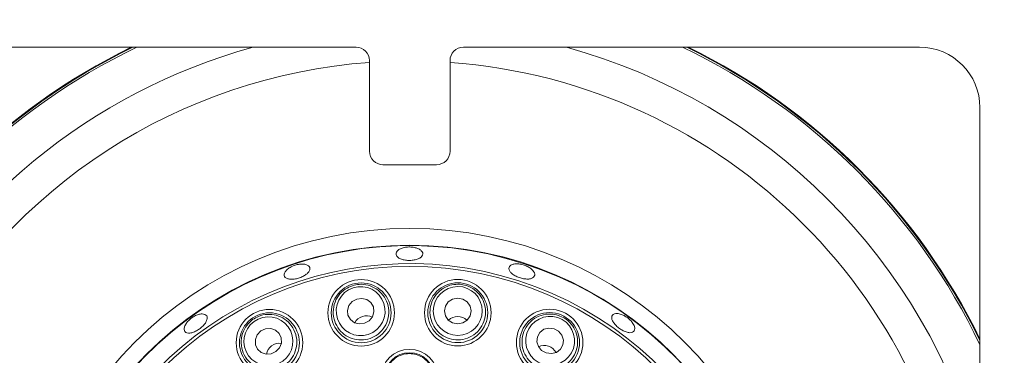
# Paper-space layout 'Blatt2' of a CAD drawing. Units: millimetres. Extents: x 5 to 415, y 5 to 292.
# Drawn here: x 38 to 50, y 128 to 132 of the extents above; entities that cross this region are included whole.
import ezdxf

# ---------------------------------------------------------------- set-up
doc = ezdxf.new("R2010")
doc.units = ezdxf.units.MM

psp = doc.layouts.new('Blatt2')

# ---------------------------------------------------------------- linework, layer by layer
at = {"color": 7, "linetype": 'Continuous', "lineweight": 15}
for p, q in [((42.35264, 132.09971), (36.68597, 132.09971)), ((49.35264, 132.09971), (43.68597, 132.09971)), ((42.5193, 130.80804), (42.5193, 131.93304)), ((43.51931, 131.93304), (43.51931, 130.80804)), ((50.10264, 125.68304), (50.10264, 131.34971)), ((43.35264, 130.64138), (42.68597, 130.64138))]:
    psp.add_line(p, q, dxfattribs=at)
at = {"color": 7, "linetype": 'Continuous', "lineweight": 15, "flags": 128}
for points in [[(42.45866, 128.67186), (42.51556, 128.7031), (42.55632, 128.75253), (42.57474, 128.81261), (42.56801, 128.87422), (42.53714, 128.92796), (42.48686, 128.96566), (42.4248, 128.98157), (42.36042, 128.97328), (42.30352, 128.94204), (42.26276, 128.89262), (42.24434, 128.83253), (42.25108, 128.77092), (42.28194, 128.71718), (42.33222, 128.67948), (42.39428, 128.66357), (42.45866, 128.67186)], [(43.61567, 128.6661), (43.67943, 128.67823), (43.73347, 128.71264), (43.76956, 128.76409), (43.78219, 128.82476), (43.76945, 128.88541), (43.73327, 128.9368), (43.67917, 128.97112), (43.61538, 128.98312), (43.55161, 128.971), (43.49757, 128.93659), (43.46148, 128.88513), (43.44885, 128.82446), (43.46159, 128.76381), (43.49777, 128.71242), (43.55187, 128.67811), (43.61567, 128.6661)], [(41.35651, 128.31981), (41.40097, 128.3671), (41.42446, 128.4267), (41.42341, 128.48954), (41.39797, 128.54605), (41.35201, 128.58762), (41.29254, 128.60794), (41.2286, 128.60389), (41.16993, 128.57611), (41.12547, 128.52882), (41.10197, 128.46922), (41.10303, 128.40638), (41.12847, 128.34987), (41.17443, 128.3083), (41.2339, 128.28799), (41.29784, 128.29203), (41.35651, 128.31981)], [(44.71426, 128.30309), (44.77866, 128.29492), (44.84068, 128.31094), (44.8909, 128.34873), (44.92166, 128.40253), (44.92828, 128.46415), (44.90976, 128.5242), (44.86891, 128.57355), (44.81195, 128.60468), (44.74755, 128.61286), (44.68553, 128.59683), (44.63531, 128.55904), (44.60455, 128.50525), (44.59793, 128.44363), (44.61645, 128.38357), (44.6573, 128.33422), (44.71426, 128.30309)]]:
    psp.add_lwpolyline(points, dxfattribs=at)
at = {"color": 7, "linetype": 'Continuous', "lineweight": 15}
for centre, radius in [((43.01898, 125.01647), 4.83333), ((43.01898, 125.01647), 4.625), ((43.01898, 125.01647), 4.36038), ((42.41621, 128.80211), 0.41318), ((42.41621, 128.80211), 0.37167), ((43.61554, 128.8031), 0.41318), ((43.61554, 128.8031), 0.37167), ((41.27588, 128.43056), 0.41318), ((41.27588, 128.43056), 0.37167), ((44.75647, 128.43342), 0.41318), ((44.75647, 128.43342), 0.37167), ((43.01627, 127.99563), 0.35274), ((43.01627, 127.99563), 0.3111)]:
    psp.add_circle(centre, radius, dxfattribs=at)
for centre, radius, start, end in [((49.35264, 131.34971), 1.75, 0, 90), ((43.01898, 125.01647), 7.875, 115.912896, 154.083172), ((43.01898, 125.01647), 7.88333, 116.037278, 153.958811), ((42.35264, 131.93304), 0.16667, 0, 90), ((43.68597, 131.93304), 0.16667, 90, 180), ((43.01898, 125.01647), 7.875, 25.905958, 64.087104), ((43.01898, 125.01647), 7.88333, 26.030379, 63.962722), ((49.35264, 131.34971), 0.75, 0, 90), ((42.68597, 130.80804), 0.16667, 180, 270), ((43.35264, 130.80804), 0.16667, 270, 0), ((43.01898, 125.01647), 4.61942, 254.466869, 249.637213), ((43.01898, 125.01647), 4.39647, 254.527351, 249.57673)]:
    psp.add_arc(centre, radius, start, end, dxfattribs=at)
at = {"color": 8, "linetype": 'Continuous', "lineweight": 15}
for radius, start, end in [(7.85267, 115.57552, 154.420488), (7.34576, 105.363906, 153.549499), (7.34576, 15.351635, 74.636094), (7.85267, 25.568476, 64.42448), (6.91275, 94.14512, 151.749604), (6.91275, 4.147083, 85.849455)]:
    psp.add_arc((43.01898, 125.01647), radius, start, end, dxfattribs=at)
at = {"color": 7, "linetype": 'Continuous', "lineweight": 15}
for centre, major_axis in [((42.40954, 128.82257), (-0.09421, 0.28905)), ((43.61552, 128.82461), (-0.00028, 0.30401)), ((41.26322, 128.44796), (-0.17892, 0.24579)), ((44.76311, 128.45389), (0.09368, 0.28922))]:
    psp.add_ellipse(centre, major_axis=major_axis, ratio=0.99959588, dxfattribs=at)
for centre, major_axis, start_param, end_param in [((42.48485, 128.5915), (-0.0543, 0.16662), 0, 0.75513317), ((42.48485, 128.5915), (-0.0543, 0.16662), 5.52805213, 6.28318531), ((43.61574, 128.58158), (-0.00016, 0.17524), 0, 0.75513309), ((43.61574, 128.58158), (-0.00016, 0.17524), 5.52805222, 6.28318531), ((41.40625, 128.25147), (-0.10313, 0.14168), 0, 0.75513303), ((41.40625, 128.25147), (-0.10313, 0.14168), 5.52805227, 6.28318531), ((44.68821, 128.22268), (0.054, 0.16672), 0, 0.75513304), ((44.68821, 128.22268), (0.054, 0.16672), 5.52805227, 6.28318531)]:
    psp.add_ellipse(centre, major_axis=major_axis, ratio=0.95105652, start_param=start_param, end_param=end_param, dxfattribs=at)
for points, knots in [([(43.09997, 129.60727), (43.08292, 129.61145), (43.04882, 129.6198), (42.99127, 129.62019), (42.93708, 129.61119), (42.89147, 129.59321), (42.8598, 129.56873), (42.8456, 129.54069), (42.85049, 129.51241), (42.87389, 129.48704), (42.91318, 129.46724), (42.96395, 129.45496), (43.02045, 129.45136), (43.07632, 129.45678), (43.12525, 129.4707), (43.16176, 129.49182), (43.18172, 129.51801), (43.18288, 129.54652), (43.165, 129.57399), (43.1349, 129.59483), (43.1097, 129.6038), (43.09997, 129.60727)], [0, 0, 0, 0, 0.05367388, 0.10734219, 0.16100533, 0.21467516, 0.26836935, 0.32206324, 0.37573639, 0.42939217, 0.48307159, 0.5367731, 0.59045516, 0.64411876, 0.69778276, 0.7514699, 0.80516885, 0.85884681, 0.91250417, 0.96617859, 1, 1, 1, 1]), ([(41.69982, 129.40676), (41.68327, 129.40716), (41.65018, 129.40795), (41.59464, 129.39524), (41.54261, 129.3736), (41.49909, 129.34458), (41.46912, 129.31191), (41.45597, 129.27944), (41.46105, 129.25104), (41.48379, 129.22997), (41.52165, 129.21846), (41.57045, 129.21756), (41.62479, 129.22715), (41.67857, 129.24598), (41.72571, 129.27195), (41.76087, 129.30233), (41.77998, 129.33395), (41.78085, 129.36351), (41.76321, 129.38755), (41.73378, 129.40199), (41.70929, 129.40543), (41.69982, 129.40676)], [0, 0, 0, 0, 0.053682238, 0.107367656, 0.161033471, 0.21469254, 0.268380549, 0.322078696, 0.375760256, 0.429421684, 0.483085073, 0.536778557, 0.590473025, 0.644146344, 0.69780385, 0.751481496, 0.805178916, 0.85886761, 0.912532526, 0.966193635, 1, 1, 1, 1]), ([(44.54098, 129.33555), (44.52895, 129.34594), (44.50491, 129.36671), (44.4543, 129.3912), (44.39979, 129.4069), (44.3462, 129.41188), (44.29998, 129.40581), (44.2663, 129.38959), (44.2491, 129.36528), (44.2503, 129.3357), (44.26974, 129.30411), (44.30519, 129.27384), (44.35254, 129.24804), (44.40642, 129.22944), (44.46071, 129.22012), (44.50937, 129.22127), (44.547, 129.23301), (44.56947, 129.25429), (44.57404, 129.28275), (44.56275, 129.31133), (44.54705, 129.3288), (44.54098, 129.33555)], [0, 0, 0, 0, 0.05368707, 0.10737332, 0.16104504, 0.21470462, 0.26838383, 0.32208212, 0.37577027, 0.42943485, 0.48309558, 0.53678461, 0.59047947, 0.64415992, 0.69781893, 0.75148694, 0.80518353, 0.85887584, 0.912545, 0.96620577, 1, 1, 1, 1]), ([(42.30646, 129.13884), (42.33377, 129.14561), (42.3979, 129.16151), (42.50295, 129.1501), (42.60751, 129.10374), (42.69277, 129.02456), (42.74853, 128.91936), (42.7659, 128.79893), (42.74066, 128.67874), (42.6761, 128.57528), (42.58235, 128.50139), (42.47235, 128.46354), (42.35811, 128.46314), (42.24995, 128.49907), (42.15779, 128.56867), (42.09194, 128.66678), (42.06205, 128.78389), (42.07409, 128.90607), (42.12754, 129.01576), (42.20915, 129.09785), (42.27619, 129.12609), (42.30646, 129.13884)], [0, 0, 0, 0, 0.038117544, 0.089496686, 0.141031658, 0.19439378, 0.249763848, 0.306482036, 0.363214262, 0.418552293, 0.471768518, 0.523164943, 0.57380716, 0.624978643, 0.677707531, 0.732437738, 0.788818309, 0.845718201, 0.901661022, 0.955588438, 1, 1, 1, 1]), ([(43.61522, 129.15726), (43.64329, 129.15526), (43.70919, 129.15056), (43.80557, 129.10725), (43.89069, 129.03084), (43.9473, 128.92919), (43.96782, 128.81191), (43.94713, 128.692), (43.88598, 128.5855), (43.79262, 128.50706), (43.68062, 128.46575), (43.56431, 128.46375), (43.45553, 128.49867), (43.36377, 128.56626), (43.29763, 128.66093), (43.26532, 128.77459), (43.27308, 128.8952), (43.32229, 129.00769), (43.40702, 129.09549), (43.51001, 129.14834), (43.58249, 129.15448), (43.61522, 129.15726)], [0, 0, 0, 0, 0.03811563, 0.08949597, 0.14102951, 0.19439244, 0.2497627, 0.30648068, 0.36321427, 0.41855188, 0.47176637, 0.5231644, 0.57380746, 0.62497906, 0.67770704, 0.73243726, 0.78881792, 0.84571733, 0.90165983, 0.95558878, 1, 1, 1, 1]), ([(40.49683, 128.7643), (40.49033, 128.77124), (40.47734, 128.78512), (40.4402, 128.79041), (40.39505, 128.78293), (40.34571, 128.76234), (40.29823, 128.73108), (40.2579, 128.69257), (40.2292, 128.65127), (40.21524, 128.61199), (40.21742, 128.57939), (40.23543, 128.55728), (40.26721, 128.54814), (40.30929, 128.55284), (40.35711, 128.57067), (40.40541, 128.5994), (40.44878, 128.63569), (40.48237, 128.67558), (40.50198, 128.71455), (40.50578, 128.74493), (40.49932, 128.75891), (40.49683, 128.7643)], [0, 0, 0, 0, 0.05366707, 0.10733653, 0.16102082, 0.21471788, 0.2684005, 0.32206087, 0.37573153, 0.42941999, 0.48311589, 0.53679165, 0.5904495, 0.64412569, 0.69782297, 0.75151379, 0.80517828, 0.85883703, 0.91252344, 0.96621882, 1, 1, 1, 1]), ([(41.06745, 128.7169), (41.09133, 128.73178), (41.14741, 128.76671), (41.25084, 128.78832), (41.36462, 128.77654), (41.47016, 128.72758), (41.5557, 128.64476), (41.60944, 128.53559), (41.62258, 128.41349), (41.59314, 128.29515), (41.52682, 128.1959), (41.4339, 128.12591), (41.32537, 128.09023), (41.21141, 128.09097), (41.10225, 128.12869), (41.0093, 128.20165), (40.94469, 128.30379), (40.91838, 128.42372), (40.93532, 128.54455), (40.98757, 128.64784), (41.0426, 128.69541), (41.06745, 128.7169)], [0, 0, 0, 0, 0.03811469, 0.08949453, 0.14103025, 0.19439277, 0.2497618, 0.3064805, 0.36321298, 0.41855099, 0.47176642, 0.52316345, 0.57380584, 0.62497793, 0.67770687, 0.73243676, 0.78881702, 0.8457169, 0.90165994, 0.95558754, 1, 1, 1, 1]), ([(44.86561, 128.77034), (44.89169, 128.75977), (44.95291, 128.73494), (45.03119, 128.66396), (45.08854, 128.56499), (45.11096, 128.45082), (45.09424, 128.33294), (45.03751, 128.2253), (44.94645, 128.1429), (44.83341, 128.09715), (44.71412, 128.09247), (44.60289, 128.12651), (44.51023, 128.19334), (44.44384, 128.28597), (44.4102, 128.39645), (44.41458, 128.51453), (44.45924, 128.62684), (44.5408, 128.71862), (44.64851, 128.77594), (44.76279, 128.79437), (44.83362, 128.77782), (44.86561, 128.77034)], [0, 0, 0, 0, 0.0381149, 0.08949509, 0.14103021, 0.19439283, 0.24976286, 0.30648117, 0.3632133, 0.41855134, 0.47176769, 0.52316517, 0.57380757, 0.62497851, 0.67770695, 0.73243784, 0.7888181, 0.84571743, 0.9016595, 0.95558759, 1, 1, 1, 1]), ([(45.79171, 128.67024), (45.78165, 128.68383), (45.76155, 128.711), (45.71741, 128.74748), (45.66886, 128.77538), (45.62018, 128.79168), (45.57732, 128.79471), (45.54518, 128.78435), (45.5275, 128.76189), (45.5263, 128.7299), (45.54159, 128.69185), (45.57154, 128.65182), (45.6126, 128.61411), (45.66006, 128.58287), (45.7086, 128.56167), (45.7529, 128.55305), (45.7881, 128.55823), (45.81042, 128.57679), (45.81713, 128.60666), (45.80941, 128.63978), (45.79664, 128.66175), (45.79171, 128.67024)], [0, 0, 0, 0, 0.05367712, 0.10735571, 0.1610216, 0.21468599, 0.26837387, 0.32207241, 0.37574751, 0.42940673, 0.48307713, 0.53677391, 0.5904668, 0.64413646, 0.69779472, 0.75147547, 0.80517462, 0.85886006, 0.91252096, 0.96618521, 1, 1, 1, 1]), ([(43.016, 128.29561), (43.04416, 128.29332), (43.10049, 128.28872), (43.18285, 128.25018), (43.25435, 128.18639), (43.30341, 128.0973), (43.32046, 127.99645), (43.30283, 127.89501), (43.25216, 127.80507), (43.17448, 127.7374), (43.07925, 127.69971), (42.97766, 127.69566), (42.8809, 127.72504), (42.79916, 127.78442), (42.74121, 127.86762), (42.71373, 127.96593), (42.72051, 128.06844), (42.76132, 128.16336), (42.83147, 128.23846), (42.92024, 128.28679), (42.98501, 128.29276), (43.016, 128.29561)], [0, 0, 0, 0, 0.04485763, 0.08970895, 0.14278761, 0.19636596, 0.25052665, 0.30506896, 0.35961723, 0.41378716, 0.46736407, 0.52040697, 0.57320076, 0.62613322, 0.67952665, 0.73351194, 0.78796705, 0.84255808, 0.89688433, 0.95065581, 1, 1, 1, 1])]:
    psp.add_open_spline(points, degree=3, knots=knots, dxfattribs=at)

doc.saveas('drawing.dxf')
